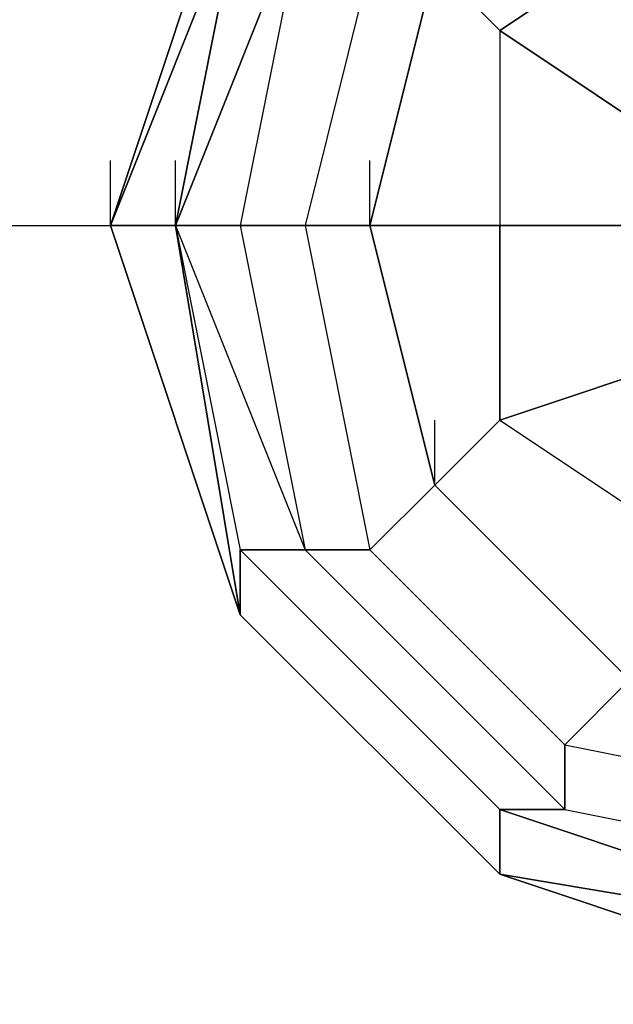
# Model space of a CAD drawing. Units: millimetres. Extents: x -5238 to 42113, y -6831 to 27230.
# Drawn here: x 12891 to 12969, y -1600 to -1472 of the extents above; entities that cross this region are included whole.
import ezdxf

# ---------------------------------------------------------------- set-up
doc = ezdxf.new("R2010")
doc.units = ezdxf.units.MM
doc.layers.add('DRAUFSICHT', color=7, linetype='Continuous')

msp = doc.modelspace()

# ---------------------------------------------------------------- linework, layer by layer
at = {"layer": 'DRAUFSICHT', "lineweight": 25}
for points in [[(13004.83, -1405.46), (12954.02, -1413.94), (12920.15, -1456.28), (12903.2, -1498.62), (12920.15, -1549.4), (12954.02, -1583.26), (13004.83, -1591.74)], [(13004.83, -1405.46), (12954.02, -1413.94), (12920.15, -1447.8), (12903.2, -1498.62), (12920.15, -1549.4), (12954.02, -1583.26), (13004.83, -1591.74)], [(13004.83, -1405.46), (12954.02, -1413.94), (12920.15, -1447.8), (12903.2, -1498.62), (12920.15, -1549.4), (12954.02, -1583.26), (13004.83, -1600.21)], [(13004.83, -1405.46), (12954.02, -1413.94), (12920.15, -1447.8), (12903.2, -1498.62), (12920.15, -1549.4), (12954.02, -1583.26), (13004.83, -1600.21)], [(13004.83, -1405.46), (12954.02, -1413.94), (12920.15, -1447.8), (12903.2, -1498.62), (12920.15, -1549.4), (12954.02, -1583.26), (13004.83, -1600.21)], [(13004.83, -1405.46), (12954.02, -1413.94), (12920.15, -1447.8), (12903.2, -1498.62), (12920.15, -1549.4), (12954.02, -1583.26), (13004.83, -1600.21)], [(13004.83, -1405.46), (12954.02, -1413.94), (12920.15, -1447.8), (12903.2, -1498.62), (12920.15, -1549.4), (12954.02, -1583.26), (13004.83, -1600.21)], [(13004.83, -1405.46), (12954.02, -1413.94), (12920.15, -1447.8), (12903.2, -1498.62), (12920.15, -1549.4), (12954.02, -1583.26), (13004.83, -1600.21)], [(13004.83, -1405.46), (12954.02, -1413.94), (12920.15, -1447.8), (12903.2, -1498.62), (12920.15, -1549.4), (12954.02, -1583.26), (13004.83, -1600.21)], [(13004.83, -1405.46), (12954.02, -1413.94), (12920.15, -1447.8), (12903.2, -1498.62), (12920.15, -1549.4), (12954.02, -1583.26), (13004.83, -1591.74)], [(13004.83, -1405.46), (12954.02, -1413.94), (12920.15, -1456.28), (12903.2, -1498.62), (12920.15, -1549.4), (12954.02, -1583.26), (13004.83, -1591.74)], [(13004.83, -1405.46), (12954.02, -1413.94), (12920.15, -1456.28), (12903.2, -1498.62), (12920.15, -1549.4), (12954.02, -1583.26), (13004.83, -1591.74)], [(13004.83, -1405.46), (12954.02, -1413.94), (12920.15, -1447.8), (12903.2, -1498.62), (12920.15, -1549.4), (12954.02, -1583.26), (13004.83, -1591.74)], [(13004.83, -1405.46), (12954.02, -1413.94), (12920.15, -1447.8), (12903.2, -1498.62), (12920.15, -1549.4), (12954.02, -1583.26), (13004.83, -1600.21)], [(13004.83, -1405.46), (12954.02, -1413.94), (12920.15, -1447.8), (12903.2, -1498.62), (12920.15, -1549.4), (12954.02, -1583.26), (13004.83, -1600.21)], [(13004.83, -1405.46), (12954.02, -1413.94), (12920.15, -1447.8), (12903.2, -1498.62), (12920.15, -1549.4), (12954.02, -1583.26), (13004.83, -1600.21)], [(13004.83, -1405.46), (12954.02, -1413.94), (12920.15, -1447.8), (12903.2, -1498.62), (12920.15, -1549.4), (12954.02, -1583.26), (13004.83, -1600.21)], [(13004.83, -1405.46), (12954.02, -1413.94), (12920.15, -1447.8), (12903.2, -1498.62), (12920.15, -1549.4), (12954.02, -1583.26), (13004.83, -1600.21)], [(13004.83, -1405.46), (12954.02, -1413.94), (12920.15, -1447.8), (12903.2, -1498.62), (12920.15, -1549.4), (12954.02, -1583.26), (13004.83, -1600.21)], [(13004.83, -1405.46), (12954.02, -1413.94), (12920.15, -1447.8), (12903.2, -1498.62), (12920.15, -1549.4), (12954.02, -1583.26), (13004.83, -1600.21)], [(13004.83, -1405.46), (12954.02, -1413.94), (12920.15, -1447.8), (12903.2, -1498.62), (12920.15, -1549.4), (12954.02, -1583.26), (13004.83, -1591.74)], [(13004.83, -1405.46), (12954.02, -1413.94), (12920.15, -1456.28), (12903.2, -1498.62), (12920.15, -1549.4), (12954.02, -1583.26), (13004.83, -1591.74)], [(13004.83, -1405.46), (12954.02, -1413.94), (12920.15, -1456.28), (12903.2, -1498.62), (12920.15, -1549.4), (12954.02, -1583.26), (13004.83, -1591.74)], [(13004.83, -1405.46), (12954.02, -1413.94), (12920.15, -1447.8), (12903.2, -1498.62), (12920.15, -1549.4), (12954.02, -1583.26), (13004.83, -1591.74)], [(13004.83, -1405.46), (12954.02, -1413.94), (12920.15, -1447.8), (12903.2, -1498.62), (12920.15, -1549.4), (12954.02, -1583.26), (13004.83, -1600.21)], [(13004.83, -1405.46), (12954.02, -1413.94), (12920.15, -1447.8), (12903.2, -1498.62), (12920.15, -1549.4), (12954.02, -1583.26), (13004.83, -1600.21)], [(13004.83, -1405.46), (12954.02, -1413.94), (12920.15, -1447.8), (12903.2, -1498.62), (12920.15, -1549.4), (12954.02, -1583.26), (13004.83, -1600.21)], [(13004.83, -1405.46), (12954.02, -1413.94), (12920.15, -1447.8), (12903.2, -1498.62), (12920.15, -1549.4), (12954.02, -1583.26), (13004.83, -1600.21)], [(13004.83, -1405.46), (12954.02, -1413.94), (12920.15, -1447.8), (12903.2, -1498.62), (12920.15, -1549.4), (12954.02, -1583.26), (13004.83, -1600.21)], [(13004.83, -1405.46), (12954.02, -1413.94), (12920.15, -1447.8), (12903.2, -1498.62), (12920.15, -1549.4), (12954.02, -1583.26), (13004.83, -1600.21)], [(13004.83, -1405.46), (12954.02, -1413.94), (12920.15, -1447.8), (12903.2, -1498.62), (12920.15, -1549.4), (12954.02, -1583.26), (13004.83, -1600.21)], [(13004.83, -1405.46), (12954.02, -1413.94), (12920.15, -1447.8), (12903.2, -1498.62), (12920.15, -1549.4), (12954.02, -1583.26), (13004.83, -1591.74)], [(13004.83, -1405.46), (12954.02, -1413.94), (12920.15, -1456.28), (12903.2, -1498.62), (12920.15, -1549.4), (12954.02, -1583.26), (13004.83, -1591.74)], [(13004.83, -1405.46), (12954.02, -1422.41), (12920.15, -1456.28), (12911.68, -1498.62), (12920.15, -1540.92), (12954.02, -1574.79), (13004.83, -1591.74)], [(13004.83, -1405.46), (12954.02, -1422.41), (12920.15, -1456.28), (12911.68, -1498.62), (12920.15, -1549.4), (12954.02, -1583.26), (13004.83, -1591.74)], [(13004.83, -1405.46), (12954.02, -1422.41), (12920.15, -1456.28), (12911.68, -1498.62), (12920.15, -1549.4), (12954.02, -1583.26), (13004.83, -1591.74)], [(13004.83, -1405.46), (12954.02, -1422.41), (12920.15, -1456.28), (12911.68, -1498.62), (12920.15, -1549.4), (12954.02, -1583.26), (13004.83, -1591.74)], [(13004.83, -1405.46), (12954.02, -1422.41), (12920.15, -1456.28), (12911.68, -1498.62), (12920.15, -1549.4), (12954.02, -1583.26), (13004.83, -1591.74)], [(13004.83, -1405.46), (12954.02, -1422.41), (12920.15, -1456.28), (12911.68, -1498.62), (12920.15, -1540.92), (12954.02, -1574.79), (13004.83, -1591.74)], [(13004.83, -1405.46), (12954.02, -1422.41), (12920.15, -1456.28), (12911.68, -1498.62), (12920.15, -1540.92), (12954.02, -1574.79), (13004.83, -1591.74)], [(13004.83, -1405.46), (12954.02, -1422.41), (12920.15, -1456.28), (12911.68, -1498.62), (12920.15, -1549.4), (12954.02, -1583.26), (13004.83, -1591.74)], [(13004.83, -1405.46), (12954.02, -1422.41), (12920.15, -1456.28), (12911.68, -1498.62), (12920.15, -1549.4), (12954.02, -1583.26), (13004.83, -1591.74)], [(13004.83, -1405.46), (12954.02, -1422.41), (12920.15, -1456.28), (12911.68, -1498.62), (12920.15, -1549.4), (12954.02, -1583.26), (13004.83, -1591.74)], [(13004.83, -1405.46), (12954.02, -1422.41), (12920.15, -1456.28), (12911.68, -1498.62), (12920.15, -1549.4), (12954.02, -1583.26), (13004.83, -1591.74)], [(13004.83, -1405.46), (12954.02, -1422.41), (12920.15, -1456.28), (12911.68, -1498.62), (12920.15, -1540.92), (12954.02, -1574.79), (13004.83, -1591.74)], [(13004.83, -1405.46), (12954.02, -1422.41), (12920.15, -1456.28), (12911.68, -1498.62), (12920.15, -1540.92), (12954.02, -1574.79), (13004.83, -1591.74)], [(13004.83, -1405.46), (12954.02, -1422.41), (12920.15, -1456.28), (12911.68, -1498.62), (12920.15, -1549.4), (12954.02, -1583.26), (13004.83, -1591.74)], [(13004.83, -1405.46), (12954.02, -1422.41), (12920.15, -1456.28), (12911.68, -1498.62), (12920.15, -1549.4), (12954.02, -1583.26), (13004.83, -1591.74)], [(13004.83, -1405.46), (12954.02, -1422.41), (12920.15, -1456.28), (12911.68, -1498.62), (12920.15, -1549.4), (12954.02, -1583.26), (13004.83, -1591.74)], [(13004.83, -1405.46), (12954.02, -1422.41), (12920.15, -1456.28), (12911.68, -1498.62), (12920.15, -1549.4), (12954.02, -1583.26), (13004.83, -1591.74)], [(13004.83, -1405.46), (12954.02, -1422.41), (12920.15, -1456.28), (12911.68, -1498.62), (12920.15, -1540.92), (12954.02, -1574.79), (13004.83, -1591.74)], [(13004.83, -1413.94), (12962.49, -1422.41), (12928.63, -1456.28), (12911.68, -1498.62), (12928.63, -1540.92), (12962.49, -1574.79), (13004.83, -1583.26)], [(13004.83, -1413.94), (12962.49, -1422.41), (12928.63, -1456.28), (12911.68, -1498.62), (12928.63, -1540.92), (12962.49, -1574.79), (13004.83, -1583.26)], [(13004.83, -1413.94), (12962.49, -1422.41), (12928.63, -1456.28), (12911.68, -1498.62), (12928.63, -1540.92), (12962.49, -1574.79), (13004.83, -1583.26)], [(13004.83, -1413.94), (12962.49, -1422.41), (12928.63, -1456.28), (12911.68, -1498.62), (12928.63, -1540.92), (12962.49, -1574.79), (13004.83, -1583.26)], [(13004.83, -1413.94), (12962.49, -1422.41), (12928.63, -1456.28), (12911.68, -1498.62), (12928.63, -1540.92), (12962.49, -1574.79), (13004.83, -1583.26)], [(13004.83, -1413.94), (12962.49, -1422.41), (12928.63, -1456.28), (12911.68, -1498.62), (12928.63, -1540.92), (12962.49, -1574.79), (13004.83, -1583.26)], [(13004.83, -1413.94), (12962.49, -1430.85), (12928.63, -1456.28), (12920.15, -1498.62), (12928.63, -1540.92), (12962.49, -1574.79), (13004.83, -1583.26)], [(13004.83, -1413.94), (12962.49, -1430.85), (12928.63, -1456.28), (12920.15, -1498.62), (12928.63, -1540.92), (12962.49, -1574.79), (13004.83, -1583.26)], [(13004.83, -1413.94), (12962.49, -1430.85), (12928.63, -1456.28), (12920.15, -1498.62), (12928.63, -1540.92), (12962.49, -1574.79), (13004.83, -1583.26)], [(13004.83, -1413.94), (12962.49, -1430.85), (12928.63, -1456.28), (12920.15, -1498.62), (12928.63, -1540.92), (12962.49, -1574.79), (13004.83, -1583.26)], [(13004.83, -1413.94), (12962.49, -1430.85), (12928.63, -1456.28), (12920.15, -1498.62), (12928.63, -1540.92), (12962.49, -1574.79), (13004.83, -1583.26)], [(13004.83, -1413.94), (12962.49, -1430.85), (12928.63, -1456.28), (12920.15, -1498.62), (12928.63, -1540.92), (12962.49, -1574.79), (13004.83, -1583.26)], [(13004.83, -1422.41), (12962.49, -1430.85), (12937.07, -1464.72), (12928.63, -1498.62), (12937.07, -1540.92), (12962.49, -1566.35), (13004.83, -1574.79)], [(13004.83, -1422.41), (12962.49, -1430.85), (12937.07, -1464.72), (12928.63, -1498.62), (12937.07, -1540.92), (12962.49, -1566.35), (13004.83, -1574.79)], [(13004.83, -1422.41), (12962.49, -1430.85), (12937.07, -1464.72), (12928.63, -1498.62), (12937.07, -1540.92), (12962.49, -1566.35), (13004.83, -1574.79)], [(13004.83, -1422.41), (12962.49, -1430.85), (12937.07, -1464.72), (12928.63, -1498.62), (12937.07, -1540.92), (12962.49, -1566.35), (13004.83, -1574.79)], [(13004.83, -1422.41), (12962.49, -1430.85), (12937.07, -1464.72), (12928.63, -1498.62), (12937.07, -1540.92), (12962.49, -1566.35), (13004.83, -1574.79)], [(13004.83, -1422.41), (12962.49, -1430.85), (12937.07, -1464.72), (12928.63, -1498.62), (12937.07, -1540.92), (12962.49, -1566.35), (13004.83, -1574.79)], [(13072.56, -1498.62), (13064.09, -1464.72), (13038.66, -1439.33), (13004.83, -1430.85), (12970.93, -1439.33), (12945.54, -1464.72), (12937.07, -1498.62), (12945.54, -1532.48), (12970.93, -1557.87), (13004.83, -1566.35), (13038.66, -1557.87), (13064.09, -1532.48), (13072.56, -1498.62)], [(13072.56, -1498.62), (13064.09, -1464.72), (13038.66, -1439.33), (13004.83, -1430.85), (12970.93, -1439.33), (12945.54, -1464.72), (12937.07, -1498.62), (12945.54, -1532.48), (12970.93, -1557.87), (13004.83, -1566.35), (13038.66, -1557.87), (13064.09, -1532.48), (13072.56, -1498.62)], [(13072.56, -1498.62), (13064.09, -1464.72), (13038.66, -1439.33), (13004.83, -1430.85), (12970.93, -1439.33), (12945.54, -1464.72), (12937.07, -1498.62), (12945.54, -1532.48), (12970.93, -1557.87), (13004.83, -1566.35), (13038.66, -1557.87), (13064.09, -1532.48), (13072.56, -1498.62)], [(12970.93, -1439.33), (12945.54, -1464.72), (12937.07, -1464.72), (12928.63, -1498.62), (12937.07, -1498.62), (12945.54, -1464.72)], [(12970.93, -1439.33), (12945.54, -1464.72), (12937.07, -1464.72), (12928.63, -1498.62), (12937.07, -1498.62), (12945.54, -1464.72)], [(12970.93, -1439.33), (12945.54, -1464.72), (12937.07, -1464.72), (12928.63, -1498.62), (12937.07, -1498.62), (12945.54, -1464.72)], [(12970.93, -1439.33), (12945.54, -1464.72), (12937.07, -1498.62), (12945.54, -1532.48), (12970.93, -1557.87)], [(12970.93, -1439.33), (12945.54, -1464.72), (12937.07, -1498.62), (12945.54, -1532.48), (12970.93, -1557.87)], [(12903.2, -1498.62), (12920.15, -1447.8)], [(12903.2, -1498.62), (12920.15, -1447.8)], [(12903.2, -1498.62), (12920.15, -1447.8)], [(12903.2, -1498.62), (12920.15, -1447.8)], [(12903.2, -1498.62), (12920.15, -1447.8)], [(12903.2, -1498.62), (12920.15, -1447.8)], [(12903.2, -1498.62), (12920.15, -1447.8)], [(12903.2, -1498.62), (12920.15, -1447.8)], [(12903.2, -1498.62), (12920.15, -1447.8)], [(12903.2, -1498.62), (12920.15, -1447.8)], [(12903.2, -1498.62), (12920.15, -1447.8)], [(12903.2, -1498.62), (12920.15, -1447.8)], [(12903.2, -1498.62), (12920.15, -1447.8)], [(12903.2, -1498.62), (12920.15, -1447.8)], [(12903.2, -1498.62), (12920.15, -1447.8)], [(12903.2, -1498.62), (12920.15, -1447.8)], [(12903.2, -1498.62), (12920.15, -1447.8)], [(12903.2, -1498.62), (12920.15, -1447.8)], [(12903.2, -1498.62), (12920.15, -1447.8)], [(12903.2, -1498.62), (12920.15, -1447.8)], [(12903.2, -1498.62), (12920.15, -1447.8)], [(12920.15, -1456.28), (12903.2, -1498.62), (12911.68, -1498.62)], [(12903.2, -1498.62), (12920.15, -1456.28)], [(12920.15, -1456.28), (12911.68, -1498.62), (12903.2, -1498.62)], [(12920.15, -1456.28), (12903.2, -1498.62), (12911.68, -1498.62)], [(12903.2, -1498.62), (12920.15, -1456.28)], [(12920.15, -1456.28), (12911.68, -1498.62), (12903.2, -1498.62)], [(12920.15, -1456.28), (12903.2, -1498.62), (12911.68, -1498.62)], [(12903.2, -1498.62), (12920.15, -1456.28)], [(12920.15, -1456.28), (12911.68, -1498.62), (12903.2, -1498.62)], [(12928.63, -1456.28), (12911.68, -1498.62), (12920.15, -1498.62)], [(12911.68, -1498.62), (12920.15, -1456.28)], [(12911.68, -1498.62), (12928.63, -1456.28)], [(12928.63, -1456.28), (12920.15, -1498.62), (12911.68, -1498.62)], [(12928.63, -1456.28), (12911.68, -1498.62), (12920.15, -1498.62)], [(12911.68, -1498.62), (12920.15, -1456.28)], [(12911.68, -1498.62), (12928.63, -1456.28)], [(12928.63, -1456.28), (12920.15, -1498.62), (12911.68, -1498.62)], [(12928.63, -1456.28), (12911.68, -1498.62), (12920.15, -1498.62)], [(12911.68, -1498.62), (12920.15, -1456.28)], [(12911.68, -1498.62), (12928.63, -1456.28)], [(12928.63, -1456.28), (12920.15, -1498.62), (12911.68, -1498.62)], [(12928.63, -1456.28), (12920.15, -1498.62), (12928.63, -1498.62)], [(12928.63, -1456.28), (12920.15, -1498.62), (12928.63, -1498.62)], [(12928.63, -1456.28), (12920.15, -1498.62), (12928.63, -1498.62)], [(12945.54, -1464.72), (12954.02, -1473.19), (12979.41, -1456.28)], [(12979.41, -1456.28), (12954.02, -1473.19)], [(12937.07, -1464.72), (12928.63, -1498.62), (12920.15, -1498.62)], [(12937.07, -1464.72), (12928.63, -1498.62), (12920.15, -1498.62)], [(12937.07, -1464.72), (12928.63, -1498.62), (12920.15, -1498.62)], [(12945.54, -1464.72), (12937.07, -1498.62), (12928.63, -1498.62), (12937.07, -1540.92), (12945.54, -1532.48), (12937.07, -1498.62)], [(12945.54, -1464.72), (12937.07, -1498.62), (12928.63, -1498.62), (12937.07, -1540.92), (12945.54, -1532.48), (12937.07, -1498.62)], [(12945.54, -1464.72), (12937.07, -1498.62), (12928.63, -1498.62), (12937.07, -1540.92), (12945.54, -1532.48), (12937.07, -1498.62)], [(12937.07, -1498.62), (12945.54, -1464.72)], [(12945.54, -1464.72), (12954.02, -1473.19), (12954.02, -1498.62)], [(12954.02, -1473.19), (12979.41, -1490.14), (12987.88, -1473.19)], [(12979.41, -1490.14), (12954.02, -1473.19)], [(12954.02, -1473.19), (12954.02, -1498.62)], [(12903.2, -1498.62), (12903.2, -1490.14)], [(12903.2, -1498.62), (12903.2, -1490.14)], [(12903.2, -1498.62), (12903.2, -1490.14)], [(12911.68, -1498.62), (12911.68, -1490.14)], [(12911.68, -1498.62), (12911.68, -1490.14)], [(12911.68, -1498.62), (12911.68, -1490.14)], [(12911.68, -1498.62), (12911.68, -1490.14)], [(12911.68, -1498.62), (12911.68, -1490.14)], [(12911.68, -1498.62), (12911.68, -1490.14)], [(12937.07, -1498.62), (12937.07, -1490.14)], [(12954.02, -1498.62), (12979.41, -1498.62), (12979.41, -1490.14)], [(11506.21, -1498.62), (13004.83, -1498.62)], [(12911.68, -1498.62), (12920.15, -1549.4), (12903.2, -1498.62)], [(12920.15, -1549.4), (12903.2, -1498.62)], [(12920.15, -1549.4), (12903.2, -1498.62)], [(12920.15, -1549.4), (12903.2, -1498.62)], [(12920.15, -1549.4), (12903.2, -1498.62)], [(12920.15, -1549.4), (12903.2, -1498.62)], [(12920.15, -1549.4), (12903.2, -1498.62)], [(12920.15, -1549.4), (12903.2, -1498.62)], [(12920.15, -1549.4), (12903.2, -1498.62)], [(12920.15, -1549.4), (12903.2, -1498.62)], [(12920.15, -1549.4), (12903.2, -1498.62)], [(12911.68, -1498.62), (12920.15, -1549.4), (12903.2, -1498.62)], [(12920.15, -1549.4), (12903.2, -1498.62)], [(12920.15, -1549.4), (12903.2, -1498.62)], [(12920.15, -1549.4), (12903.2, -1498.62)], [(12920.15, -1549.4), (12903.2, -1498.62)], [(12920.15, -1549.4), (12903.2, -1498.62)], [(12920.15, -1549.4), (12903.2, -1498.62)], [(12920.15, -1549.4), (12903.2, -1498.62)], [(12920.15, -1549.4), (12903.2, -1498.62)], [(12920.15, -1549.4), (12903.2, -1498.62)], [(12920.15, -1549.4), (12903.2, -1498.62)], [(12911.68, -1498.62), (12920.15, -1549.4), (12903.2, -1498.62)], [(12920.15, -1549.4), (12903.2, -1498.62)], [(12920.15, -1549.4), (12903.2, -1498.62)], [(12920.15, -1549.4), (12903.2, -1498.62)], [(12920.15, -1549.4), (12903.2, -1498.62)], [(12920.15, -1549.4), (12903.2, -1498.62)], [(12920.15, -1549.4), (12903.2, -1498.62)], [(12920.15, -1549.4), (12903.2, -1498.62)], [(12920.15, -1549.4), (12903.2, -1498.62)], [(12920.15, -1549.4), (12903.2, -1498.62)], [(12920.15, -1549.4), (12903.2, -1498.62)], [(12911.68, -1498.62), (12928.63, -1540.92)], [(12911.68, -1498.62), (12920.15, -1540.92), (12928.63, -1540.92)], [(12911.68, -1498.62), (12920.15, -1549.4), (12920.15, -1540.92)], [(12920.15, -1549.4), (12911.68, -1498.62)], [(12920.15, -1549.4), (12911.68, -1498.62)], [(12911.68, -1498.62), (12920.15, -1540.92), (12920.15, -1549.4)], [(12911.68, -1498.62), (12928.63, -1540.92), (12920.15, -1540.92)], [(12911.68, -1498.62), (12928.63, -1540.92)], [(12911.68, -1498.62), (12920.15, -1540.92), (12928.63, -1540.92)], [(12911.68, -1498.62), (12920.15, -1549.4), (12920.15, -1540.92)], [(12920.15, -1549.4), (12911.68, -1498.62)], [(12920.15, -1549.4), (12911.68, -1498.62)], [(12911.68, -1498.62), (12920.15, -1540.92), (12920.15, -1549.4)], [(12911.68, -1498.62), (12928.63, -1540.92), (12920.15, -1540.92)], [(12911.68, -1498.62), (12928.63, -1540.92)], [(12911.68, -1498.62), (12920.15, -1540.92), (12928.63, -1540.92)], [(12911.68, -1498.62), (12920.15, -1549.4), (12920.15, -1540.92)], [(12920.15, -1549.4), (12911.68, -1498.62)], [(12920.15, -1549.4), (12911.68, -1498.62)], [(12911.68, -1498.62), (12920.15, -1540.92), (12920.15, -1549.4)], [(12911.68, -1498.62), (12928.63, -1540.92), (12920.15, -1540.92)], [(12920.15, -1498.62), (12928.63, -1540.92), (12937.07, -1540.92)], [(12920.15, -1498.62), (12928.63, -1540.92)], [(12920.15, -1498.62), (12928.63, -1540.92), (12937.07, -1540.92)], [(12920.15, -1498.62), (12928.63, -1540.92)], [(12920.15, -1498.62), (12928.63, -1540.92), (12937.07, -1540.92)], [(12920.15, -1498.62), (12928.63, -1540.92)], [(12928.63, -1498.62), (12937.07, -1540.92), (12928.63, -1540.92)], [(12928.63, -1498.62), (12937.07, -1540.92), (12928.63, -1540.92)], [(12928.63, -1498.62), (12937.07, -1540.92), (12928.63, -1540.92)], [(12937.07, -1498.62), (12945.54, -1532.48), (12954.02, -1524.01)], [(12954.02, -1498.62), (12937.07, -1498.62)], [(12954.02, -1498.62), (12937.07, -1498.62)], [(12937.07, -1498.62), (12945.54, -1532.48), (12937.07, -1540.92), (12962.49, -1566.35), (12970.93, -1557.87), (12945.54, -1532.48)], [(12937.07, -1498.62), (12945.54, -1532.48), (12937.07, -1540.92), (12962.49, -1566.35), (12970.93, -1557.87), (12945.54, -1532.48)], [(12937.07, -1498.62), (12945.54, -1532.48), (12937.07, -1540.92), (12962.49, -1566.35), (12970.93, -1557.87), (12945.54, -1532.48)], [(12954.02, -1524.01), (12954.02, -1498.62)], [(12979.41, -1498.62), (12954.02, -1498.62)], [(12954.02, -1524.01), (12979.41, -1515.53), (12979.41, -1498.62)], [(12954.02, -1498.62), (12954.02, -1524.01)], [(12979.41, -1515.53), (12954.02, -1524.01)], [(12945.54, -1532.48), (12954.02, -1524.01), (12979.41, -1540.92)], [(12945.54, -1532.48), (12945.54, -1524.01)], [(12954.02, -1524.01), (12979.41, -1540.92), (12987.88, -1524.01)], [(12970.93, -1557.87), (12945.54, -1532.48)], [(12945.54, -1532.48), (12970.93, -1557.87), (12962.49, -1566.35), (13004.83, -1574.79), (13004.83, -1566.35), (12970.93, -1557.87)], [(12945.54, -1532.48), (12970.93, -1557.87), (12962.49, -1566.35), (13004.83, -1574.79), (13004.83, -1566.35), (12970.93, -1557.87)], [(12945.54, -1532.48), (12970.93, -1557.87), (12962.49, -1566.35), (13004.83, -1574.79), (13004.83, -1566.35), (12970.93, -1557.87)], [(12920.15, -1549.4), (12920.15, -1540.92)], [(12920.15, -1540.92), (12954.02, -1574.79), (12962.49, -1574.79)], [(12920.15, -1540.92), (12954.02, -1574.79), (12954.02, -1583.26)], [(12920.15, -1549.4), (12920.15, -1540.92)], [(12920.15, -1540.92), (12954.02, -1574.79), (12962.49, -1574.79)], [(12920.15, -1540.92), (12954.02, -1574.79), (12954.02, -1583.26)], [(12920.15, -1549.4), (12920.15, -1540.92)], [(12920.15, -1540.92), (12954.02, -1574.79), (12962.49, -1574.79)], [(12920.15, -1540.92), (12954.02, -1574.79), (12954.02, -1583.26)], [(12928.63, -1540.92), (12962.49, -1574.79), (12962.49, -1566.35)], [(12928.63, -1540.92), (12962.49, -1574.79)], [(12928.63, -1540.92), (12962.49, -1574.79), (12954.02, -1574.79)], [(12928.63, -1540.92), (12962.49, -1574.79)], [(12928.63, -1540.92), (12962.49, -1574.79), (12962.49, -1566.35)], [(12928.63, -1540.92), (12962.49, -1574.79)], [(12928.63, -1540.92), (12962.49, -1574.79), (12954.02, -1574.79)], [(12928.63, -1540.92), (12962.49, -1574.79)], [(12928.63, -1540.92), (12962.49, -1574.79), (12962.49, -1566.35)], [(12928.63, -1540.92), (12962.49, -1574.79)], [(12928.63, -1540.92), (12962.49, -1574.79), (12954.02, -1574.79)], [(12928.63, -1540.92), (12962.49, -1574.79)], [(12937.07, -1540.92), (12962.49, -1566.35), (12962.49, -1574.79)], [(12937.07, -1540.92), (12962.49, -1566.35), (12962.49, -1574.79)], [(12937.07, -1540.92), (12962.49, -1566.35), (12962.49, -1574.79)], [(12920.15, -1549.4), (12954.02, -1583.26), (12954.02, -1574.79)], [(12954.02, -1583.26), (12920.15, -1549.4)], [(12954.02, -1583.26), (12920.15, -1549.4)], [(12954.02, -1583.26), (12920.15, -1549.4)], [(12954.02, -1583.26), (12920.15, -1549.4)], [(12954.02, -1583.26), (12920.15, -1549.4)], [(12954.02, -1583.26), (12920.15, -1549.4)], [(12954.02, -1583.26), (12920.15, -1549.4)], [(12954.02, -1583.26), (12920.15, -1549.4)], [(12954.02, -1583.26), (12920.15, -1549.4)], [(12954.02, -1583.26), (12920.15, -1549.4)], [(12954.02, -1583.26), (12920.15, -1549.4)], [(12954.02, -1583.26), (12920.15, -1549.4)], [(12920.15, -1549.4), (12954.02, -1583.26), (12954.02, -1574.79)], [(12954.02, -1583.26), (12920.15, -1549.4)], [(12954.02, -1583.26), (12920.15, -1549.4)], [(12954.02, -1583.26), (12920.15, -1549.4)], [(12954.02, -1583.26), (12920.15, -1549.4)], [(12954.02, -1583.26), (12920.15, -1549.4)], [(12954.02, -1583.26), (12920.15, -1549.4)], [(12954.02, -1583.26), (12920.15, -1549.4)], [(12954.02, -1583.26), (12920.15, -1549.4)], [(12954.02, -1583.26), (12920.15, -1549.4)], [(12954.02, -1583.26), (12920.15, -1549.4)], [(12954.02, -1583.26), (12920.15, -1549.4)], [(12954.02, -1583.26), (12920.15, -1549.4)], [(12920.15, -1549.4), (12954.02, -1583.26), (12954.02, -1574.79)], [(12954.02, -1583.26), (12920.15, -1549.4)], [(12954.02, -1583.26), (12920.15, -1549.4)], [(12954.02, -1583.26), (12920.15, -1549.4)], [(12954.02, -1583.26), (12920.15, -1549.4)], [(12954.02, -1583.26), (12920.15, -1549.4)], [(12954.02, -1583.26), (12920.15, -1549.4)], [(12954.02, -1583.26), (12920.15, -1549.4)], [(12954.02, -1583.26), (12920.15, -1549.4)], [(12954.02, -1583.26), (12920.15, -1549.4)], [(12954.02, -1583.26), (12920.15, -1549.4)], [(12954.02, -1583.26), (12920.15, -1549.4)], [(12954.02, -1583.26), (12920.15, -1549.4)], [(12962.49, -1566.35), (13004.83, -1574.79), (13004.83, -1583.26)], [(12962.49, -1566.35), (13004.83, -1574.79), (13004.83, -1583.26)], [(12962.49, -1566.35), (13004.83, -1574.79), (13004.83, -1583.26)], [(12954.02, -1583.26), (12954.02, -1574.79)], [(12954.02, -1574.79), (13004.83, -1591.74), (13004.83, -1583.26)], [(13004.83, -1591.74), (12954.02, -1574.79)], [(12954.02, -1583.26), (12954.02, -1574.79)], [(12954.02, -1574.79), (13004.83, -1591.74), (13004.83, -1583.26)], [(13004.83, -1591.74), (12954.02, -1574.79)], [(12954.02, -1583.26), (12954.02, -1574.79)], [(12954.02, -1574.79), (13004.83, -1591.74), (13004.83, -1583.26)], [(13004.83, -1591.74), (12954.02, -1574.79)], [(12962.49, -1574.79), (13004.83, -1583.26), (13004.83, -1574.79)], [(12962.49, -1574.79), (13004.83, -1583.26)], [(12962.49, -1574.79), (13004.83, -1583.26), (13004.83, -1591.74)], [(12962.49, -1574.79), (13004.83, -1583.26)], [(12962.49, -1574.79), (13004.83, -1583.26), (13004.83, -1574.79)], [(12962.49, -1574.79), (13004.83, -1583.26)], [(12962.49, -1574.79), (13004.83, -1583.26), (13004.83, -1591.74)], [(12962.49, -1574.79), (13004.83, -1583.26)], [(12962.49, -1574.79), (13004.83, -1583.26), (13004.83, -1574.79)], [(12962.49, -1574.79), (13004.83, -1583.26)], [(12962.49, -1574.79), (13004.83, -1583.26), (13004.83, -1591.74)], [(12962.49, -1574.79), (13004.83, -1583.26)], [(13004.83, -1591.74), (12954.02, -1583.26)], [(13004.83, -1591.74), (12954.02, -1583.26)], [(12954.02, -1583.26), (13004.83, -1600.21), (13004.83, -1591.74)], [(13004.83, -1600.21), (12954.02, -1583.26)], [(13004.83, -1600.21), (12954.02, -1583.26)], [(13004.83, -1600.21), (12954.02, -1583.26)], [(13004.83, -1600.21), (12954.02, -1583.26)], [(12954.02, -1583.26), (13004.83, -1591.74), (13004.83, -1600.21)], [(13004.83, -1591.74), (12954.02, -1583.26)], [(13004.83, -1591.74), (12954.02, -1583.26)], [(13004.83, -1591.74), (12954.02, -1583.26)], [(12954.02, -1583.26), (13004.83, -1600.21), (13004.83, -1591.74)], [(13004.83, -1600.21), (12954.02, -1583.26)], [(13004.83, -1600.21), (12954.02, -1583.26)], [(13004.83, -1600.21), (12954.02, -1583.26)], [(13004.83, -1600.21), (12954.02, -1583.26)], [(12954.02, -1583.26), (13004.83, -1591.74), (13004.83, -1600.21)], [(13004.83, -1591.74), (12954.02, -1583.26)], [(13004.83, -1591.74), (12954.02, -1583.26)], [(13004.83, -1591.74), (12954.02, -1583.26)], [(12954.02, -1583.26), (13004.83, -1600.21), (13004.83, -1591.74)], [(13004.83, -1600.21), (12954.02, -1583.26)], [(13004.83, -1600.21), (12954.02, -1583.26)], [(13004.83, -1600.21), (12954.02, -1583.26)], [(13004.83, -1600.21), (12954.02, -1583.26)], [(12954.02, -1583.26), (13004.83, -1591.74), (13004.83, -1600.21)], [(13004.83, -1591.74), (12954.02, -1583.26)]]:
    msp.add_lwpolyline(points, dxfattribs=at)
for points, knots in [([(13072.56, -1498.62), (13072.56, -1498.62), (13097.95, -1498.62), (13097.95, -1498.62), (13097.95, -1498.62), (13072.56, -1498.62), (13072.56, -1498.62), (13072.56, -1498.62), (13064.09, -1464.72), (13064.09, -1464.72), (13064.09, -1464.72), (13038.66, -1439.33), (13038.66, -1439.33), (13038.66, -1439.33), (13004.83, -1430.85), (13004.83, -1430.85), (13004.83, -1430.85), (12970.93, -1439.33), (12970.93, -1439.33), (12970.93, -1439.33), (12945.54, -1464.72), (12945.54, -1464.72), (12945.54, -1464.72), (12937.07, -1498.62), (12937.07, -1498.62), (12937.07, -1498.62), (12945.54, -1532.48), (12945.54, -1532.48), (12945.54, -1532.48), (12970.93, -1557.87), (12970.93, -1557.87), (12970.93, -1557.87), (13004.83, -1566.35), (13004.83, -1566.35), (13004.83, -1566.35), (13038.66, -1557.87), (13038.66, -1557.87), (13038.66, -1557.87), (13064.09, -1532.48), (13064.09, -1532.48), (13064.09, -1532.48), (13072.56, -1498.62), (13072.56, -1498.62)], [0, 0, 0, 0, 1, 1, 1, 2, 2, 2, 3, 3, 3, 4, 4, 4, 5, 5, 5, 6, 6, 6, 7, 7, 7, 8, 8, 8, 9, 9, 9, 10, 10, 10, 11, 11, 11, 12, 12, 12, 13, 13, 13, 14, 14, 14, 14]), ([(13072.56, -1498.62), (13072.56, -1498.62), (13097.95, -1498.62), (13097.95, -1498.62), (13097.95, -1498.62), (13072.56, -1498.62), (13072.56, -1498.62), (13072.56, -1498.62), (13064.09, -1464.72), (13064.09, -1464.72), (13064.09, -1464.72), (13038.66, -1439.33), (13038.66, -1439.33), (13038.66, -1439.33), (13004.83, -1430.85), (13004.83, -1430.85), (13004.83, -1430.85), (12970.93, -1439.33), (12970.93, -1439.33), (12970.93, -1439.33), (12945.54, -1464.72), (12945.54, -1464.72), (12945.54, -1464.72), (12937.07, -1498.62), (12937.07, -1498.62), (12937.07, -1498.62), (12945.54, -1532.48), (12945.54, -1532.48), (12945.54, -1532.48), (12970.93, -1557.87), (12970.93, -1557.87), (12970.93, -1557.87), (13004.83, -1566.35), (13004.83, -1566.35), (13004.83, -1566.35), (13038.66, -1557.87), (13038.66, -1557.87), (13038.66, -1557.87), (13064.09, -1532.48), (13064.09, -1532.48), (13064.09, -1532.48), (13072.56, -1498.62), (13072.56, -1498.62)], [0, 0, 0, 0, 1, 1, 1, 2, 2, 2, 3, 3, 3, 4, 4, 4, 5, 5, 5, 6, 6, 6, 7, 7, 7, 8, 8, 8, 9, 9, 9, 10, 10, 10, 11, 11, 11, 12, 12, 12, 13, 13, 13, 14, 14, 14, 14]), ([(13072.56, -1498.62), (13072.56, -1498.62), (13097.95, -1498.62), (13097.95, -1498.62), (13097.95, -1498.62), (13072.56, -1498.62), (13072.56, -1498.62), (13072.56, -1498.62), (13064.09, -1464.72), (13064.09, -1464.72), (13064.09, -1464.72), (13038.66, -1439.33), (13038.66, -1439.33), (13038.66, -1439.33), (13004.83, -1430.85), (13004.83, -1430.85), (13004.83, -1430.85), (12970.93, -1439.33), (12970.93, -1439.33), (12970.93, -1439.33), (12945.54, -1464.72), (12945.54, -1464.72), (12945.54, -1464.72), (12937.07, -1498.62), (12937.07, -1498.62), (12937.07, -1498.62), (12945.54, -1532.48), (12945.54, -1532.48), (12945.54, -1532.48), (12970.93, -1557.87), (12970.93, -1557.87), (12970.93, -1557.87), (13004.83, -1566.35), (13004.83, -1566.35), (13004.83, -1566.35), (13038.66, -1557.87), (13038.66, -1557.87), (13038.66, -1557.87), (13064.09, -1532.48), (13064.09, -1532.48), (13064.09, -1532.48), (13072.56, -1498.62), (13072.56, -1498.62)], [0, 0, 0, 0, 1, 1, 1, 2, 2, 2, 3, 3, 3, 4, 4, 4, 5, 5, 5, 6, 6, 6, 7, 7, 7, 8, 8, 8, 9, 9, 9, 10, 10, 10, 11, 11, 11, 12, 12, 12, 13, 13, 13, 14, 14, 14, 14]), ([(12920.15, -1447.8), (12920.15, -1447.8), (12903.2, -1498.62), (12903.2, -1498.62), (12903.2, -1498.62), (12920.15, -1447.8), (12920.15, -1447.8)], [0, 0, 0, 0, 1, 1, 1, 2, 2, 2, 2]), ([(12920.15, -1447.8), (12920.15, -1447.8), (12903.2, -1498.62), (12903.2, -1498.62), (12903.2, -1498.62), (12920.15, -1447.8), (12920.15, -1447.8)], [0, 0, 0, 0, 1, 1, 1, 2, 2, 2, 2]), ([(12920.15, -1447.8), (12920.15, -1447.8), (12903.2, -1498.62), (12903.2, -1498.62), (12903.2, -1498.62), (12920.15, -1447.8), (12920.15, -1447.8)], [0, 0, 0, 0, 1, 1, 1, 2, 2, 2, 2]), ([(12920.15, -1456.28), (12920.15, -1456.28), (12911.68, -1498.62), (12911.68, -1498.62), (12911.68, -1498.62), (12920.15, -1456.28), (12920.15, -1456.28)], [0, 0, 0, 0, 1, 1, 1, 2, 2, 2, 2]), ([(12920.15, -1456.28), (12920.15, -1456.28), (12911.68, -1498.62), (12911.68, -1498.62), (12911.68, -1498.62), (12920.15, -1456.28), (12920.15, -1456.28)], [0, 0, 0, 0, 1, 1, 1, 2, 2, 2, 2]), ([(12920.15, -1456.28), (12920.15, -1456.28), (12911.68, -1498.62), (12911.68, -1498.62), (12911.68, -1498.62), (12920.15, -1456.28), (12920.15, -1456.28)], [0, 0, 0, 0, 1, 1, 1, 2, 2, 2, 2]), ([(12920.15, -1456.28), (12920.15, -1456.28), (12911.68, -1498.62), (12911.68, -1498.62), (12911.68, -1498.62), (12920.15, -1456.28), (12920.15, -1456.28)], [0, 0, 0, 0, 1, 1, 1, 2, 2, 2, 2]), ([(12920.15, -1456.28), (12920.15, -1456.28), (12911.68, -1498.62), (12911.68, -1498.62), (12911.68, -1498.62), (12920.15, -1456.28), (12920.15, -1456.28)], [0, 0, 0, 0, 1, 1, 1, 2, 2, 2, 2]), ([(12920.15, -1456.28), (12920.15, -1456.28), (12911.68, -1498.62), (12911.68, -1498.62), (12911.68, -1498.62), (12920.15, -1456.28), (12920.15, -1456.28)], [0, 0, 0, 0, 1, 1, 1, 2, 2, 2, 2]), ([(12945.54, -1464.72), (12945.54, -1464.72), (12937.07, -1498.62), (12937.07, -1498.62), (12937.07, -1498.62), (12945.54, -1464.72), (12945.54, -1464.72)], [0, 0, 0, 0, 1, 1, 1, 2, 2, 2, 2]), ([(12937.07, -1498.62), (12937.07, -1498.62), (12903.2, -1498.62), (12903.2, -1498.62), (12903.2, -1498.62), (12937.07, -1498.62), (12937.07, -1498.62)], [0, 0, 0, 0, 1, 1, 1, 2, 2, 2, 2]), ([(12937.07, -1498.62), (12937.07, -1498.62), (12903.2, -1498.62), (12903.2, -1498.62), (12903.2, -1498.62), (12937.07, -1498.62), (12937.07, -1498.62)], [0, 0, 0, 0, 1, 1, 1, 2, 2, 2, 2]), ([(12937.07, -1498.62), (12937.07, -1498.62), (12903.2, -1498.62), (12903.2, -1498.62), (12903.2, -1498.62), (12937.07, -1498.62), (12937.07, -1498.62)], [0, 0, 0, 0, 1, 1, 1, 2, 2, 2, 2]), ([(12937.07, -1498.62), (12937.07, -1498.62), (12945.54, -1532.48), (12945.54, -1532.48), (12945.54, -1532.48), (12937.07, -1498.62), (12937.07, -1498.62)], [0, 0, 0, 0, 1, 1, 1, 2, 2, 2, 2]), ([(12945.54, -1532.48), (12945.54, -1532.48), (12937.07, -1540.92), (12937.07, -1540.92), (12937.07, -1540.92), (12920.15, -1540.92), (12920.15, -1540.92), (12920.15, -1540.92), (12920.15, -1549.4), (12920.15, -1549.4), (12920.15, -1549.4), (12920.15, -1540.92), (12920.15, -1540.92), (12920.15, -1540.92), (12937.07, -1540.92), (12937.07, -1540.92), (12937.07, -1540.92), (12945.54, -1532.48), (12945.54, -1532.48)], [0, 0, 0, 0, 1, 1, 1, 2, 2, 2, 3, 3, 3, 4, 4, 4, 5, 5, 5, 6, 6, 6, 6]), ([(12945.54, -1532.48), (12945.54, -1532.48), (12937.07, -1540.92), (12937.07, -1540.92), (12937.07, -1540.92), (12920.15, -1540.92), (12920.15, -1540.92), (12920.15, -1540.92), (12920.15, -1549.4), (12920.15, -1549.4), (12920.15, -1549.4), (12920.15, -1540.92), (12920.15, -1540.92), (12920.15, -1540.92), (12937.07, -1540.92), (12937.07, -1540.92), (12937.07, -1540.92), (12945.54, -1532.48), (12945.54, -1532.48)], [0, 0, 0, 0, 1, 1, 1, 2, 2, 2, 3, 3, 3, 4, 4, 4, 5, 5, 5, 6, 6, 6, 6]), ([(12945.54, -1532.48), (12945.54, -1532.48), (12937.07, -1540.92), (12937.07, -1540.92), (12937.07, -1540.92), (12920.15, -1540.92), (12920.15, -1540.92), (12920.15, -1540.92), (12920.15, -1549.4), (12920.15, -1549.4), (12920.15, -1549.4), (12920.15, -1540.92), (12920.15, -1540.92), (12920.15, -1540.92), (12937.07, -1540.92), (12937.07, -1540.92), (12937.07, -1540.92), (12945.54, -1532.48), (12945.54, -1532.48)], [0, 0, 0, 0, 1, 1, 1, 2, 2, 2, 3, 3, 3, 4, 4, 4, 5, 5, 5, 6, 6, 6, 6]), ([(12945.54, -1532.48), (12945.54, -1532.48), (12970.93, -1557.87), (12970.93, -1557.87), (12970.93, -1557.87), (12945.54, -1532.48), (12945.54, -1532.48)], [0, 0, 0, 0, 1, 1, 1, 2, 2, 2, 2]), ([(12920.15, -1549.4), (12920.15, -1549.4), (12954.02, -1583.26), (12954.02, -1583.26), (12954.02, -1583.26), (12920.15, -1549.4), (12920.15, -1549.4)], [0, 0, 0, 0, 1, 1, 1, 2, 2, 2, 2]), ([(12920.15, -1549.4), (12920.15, -1549.4), (12954.02, -1583.26), (12954.02, -1583.26), (12954.02, -1583.26), (12920.15, -1549.4), (12920.15, -1549.4)], [0, 0, 0, 0, 1, 1, 1, 2, 2, 2, 2]), ([(12920.15, -1549.4), (12920.15, -1549.4), (12954.02, -1583.26), (12954.02, -1583.26), (12954.02, -1583.26), (12920.15, -1549.4), (12920.15, -1549.4)], [0, 0, 0, 0, 1, 1, 1, 2, 2, 2, 2]), ([(12970.93, -1557.87), (12970.93, -1557.87), (12962.49, -1566.35), (12962.49, -1566.35), (12962.49, -1566.35), (12962.49, -1574.79), (12962.49, -1574.79), (12962.49, -1574.79), (12954.02, -1574.79), (12954.02, -1574.79), (12954.02, -1574.79), (12954.02, -1583.26), (12954.02, -1583.26), (12954.02, -1583.26), (12954.02, -1574.79), (12954.02, -1574.79), (12954.02, -1574.79), (12962.49, -1574.79), (12962.49, -1574.79), (12962.49, -1574.79), (12962.49, -1566.35), (12962.49, -1566.35), (12962.49, -1566.35), (12970.93, -1557.87), (12970.93, -1557.87)], [0, 0, 0, 0, 1, 1, 1, 2, 2, 2, 3, 3, 3, 4, 4, 4, 5, 5, 5, 6, 6, 6, 7, 7, 7, 8, 8, 8, 8]), ([(12970.93, -1557.87), (12970.93, -1557.87), (12962.49, -1566.35), (12962.49, -1566.35), (12962.49, -1566.35), (12962.49, -1574.79), (12962.49, -1574.79), (12962.49, -1574.79), (12954.02, -1574.79), (12954.02, -1574.79), (12954.02, -1574.79), (12954.02, -1583.26), (12954.02, -1583.26), (12954.02, -1583.26), (12954.02, -1574.79), (12954.02, -1574.79), (12954.02, -1574.79), (12962.49, -1574.79), (12962.49, -1574.79), (12962.49, -1574.79), (12962.49, -1566.35), (12962.49, -1566.35), (12962.49, -1566.35), (12970.93, -1557.87), (12970.93, -1557.87)], [0, 0, 0, 0, 1, 1, 1, 2, 2, 2, 3, 3, 3, 4, 4, 4, 5, 5, 5, 6, 6, 6, 7, 7, 7, 8, 8, 8, 8]), ([(12970.93, -1557.87), (12970.93, -1557.87), (12962.49, -1566.35), (12962.49, -1566.35), (12962.49, -1566.35), (12962.49, -1574.79), (12962.49, -1574.79), (12962.49, -1574.79), (12954.02, -1574.79), (12954.02, -1574.79), (12954.02, -1574.79), (12954.02, -1583.26), (12954.02, -1583.26), (12954.02, -1583.26), (12954.02, -1574.79), (12954.02, -1574.79), (12954.02, -1574.79), (12962.49, -1574.79), (12962.49, -1574.79), (12962.49, -1574.79), (12962.49, -1566.35), (12962.49, -1566.35), (12962.49, -1566.35), (12970.93, -1557.87), (12970.93, -1557.87)], [0, 0, 0, 0, 1, 1, 1, 2, 2, 2, 3, 3, 3, 4, 4, 4, 5, 5, 5, 6, 6, 6, 7, 7, 7, 8, 8, 8, 8]), ([(12954.02, -1583.26), (12954.02, -1583.26), (13004.83, -1591.74), (13004.83, -1591.74), (13004.83, -1591.74), (12954.02, -1583.26), (12954.02, -1583.26)], [0, 0, 0, 0, 1, 1, 1, 2, 2, 2, 2]), ([(12954.02, -1583.26), (12954.02, -1583.26), (13004.83, -1600.21), (13004.83, -1600.21), (13004.83, -1600.21), (12954.02, -1583.26), (12954.02, -1583.26)], [0, 0, 0, 0, 1, 1, 1, 2, 2, 2, 2]), ([(12954.02, -1583.26), (12954.02, -1583.26), (13004.83, -1591.74), (13004.83, -1591.74), (13004.83, -1591.74), (12954.02, -1583.26), (12954.02, -1583.26)], [0, 0, 0, 0, 1, 1, 1, 2, 2, 2, 2]), ([(12954.02, -1583.26), (12954.02, -1583.26), (13004.83, -1591.74), (13004.83, -1591.74), (13004.83, -1591.74), (12954.02, -1583.26), (12954.02, -1583.26)], [0, 0, 0, 0, 1, 1, 1, 2, 2, 2, 2]), ([(12954.02, -1583.26), (12954.02, -1583.26), (13004.83, -1600.21), (13004.83, -1600.21), (13004.83, -1600.21), (12954.02, -1583.26), (12954.02, -1583.26)], [0, 0, 0, 0, 1, 1, 1, 2, 2, 2, 2]), ([(12954.02, -1583.26), (12954.02, -1583.26), (13004.83, -1591.74), (13004.83, -1591.74), (13004.83, -1591.74), (12954.02, -1583.26), (12954.02, -1583.26)], [0, 0, 0, 0, 1, 1, 1, 2, 2, 2, 2]), ([(12954.02, -1583.26), (12954.02, -1583.26), (13004.83, -1591.74), (13004.83, -1591.74), (13004.83, -1591.74), (12954.02, -1583.26), (12954.02, -1583.26)], [0, 0, 0, 0, 1, 1, 1, 2, 2, 2, 2]), ([(12954.02, -1583.26), (12954.02, -1583.26), (13004.83, -1600.21), (13004.83, -1600.21), (13004.83, -1600.21), (12954.02, -1583.26), (12954.02, -1583.26)], [0, 0, 0, 0, 1, 1, 1, 2, 2, 2, 2]), ([(12954.02, -1583.26), (12954.02, -1583.26), (13004.83, -1591.74), (13004.83, -1591.74), (13004.83, -1591.74), (12954.02, -1583.26), (12954.02, -1583.26)], [0, 0, 0, 0, 1, 1, 1, 2, 2, 2, 2])]:
    msp.add_open_spline(points, degree=3, knots=knots, dxfattribs=at)

doc.saveas('drawing.dxf')
